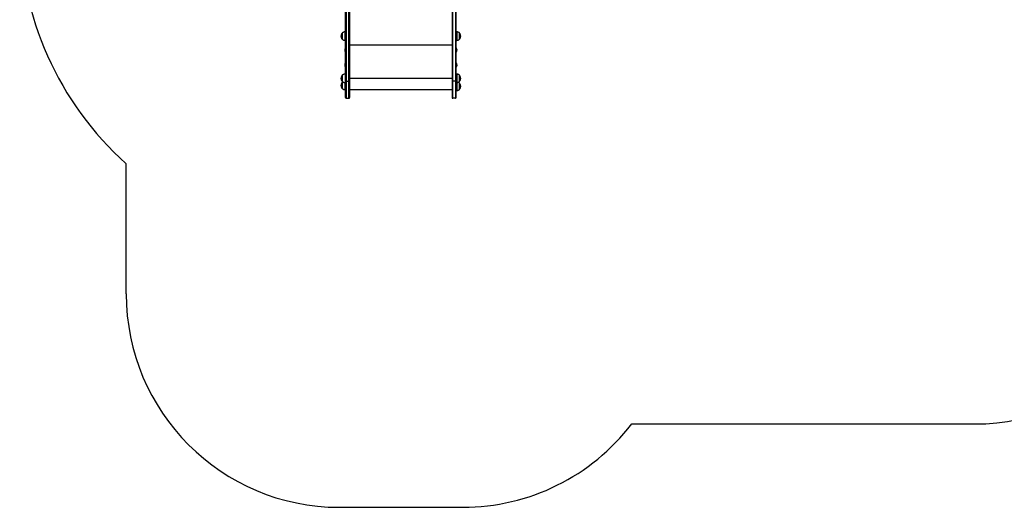
# Model space of a CAD drawing. Units: millimetres. Extents: x 548 to 11315, y 290 to 10547.
# Drawn here: x 729 to 5350, y 290 to 2576 of the extents above; entities that cross this region are included whole.
import ezdxf

# ---------------------------------------------------------------- set-up
doc = ezdxf.new("R2010")
doc.units = ezdxf.units.MM
doc.header["$LTSCALE"] = 50

msp = doc.modelspace()

# ---------------------------------------------------------------- linework, layer by layer
at = {"color": 7, "linetype": 'Continuous', "lineweight": 25}
for p, q in [((2258.7, 2288), (2258.7, 2704.7)), ((2261.7, 2702.9), (2261.7, 2287.4)), ((2274.7, 2287.4), (2274.7, 2702.9)), ((2277.7, 2704.7), (2277.7, 2288)), ((2758.7, 2704.7), (2758.7, 2288)), ((2761.7, 2287.4), (2761.7, 2702.9)), ((2774.7, 2702.9), (2774.7, 2287.4)), ((2777.7, 2288), (2777.7, 2704.7)), ((2242.3, 2512.8), (2242.3, 2484.8)), ((2258.7, 2518.8), (2257, 2518.8)), ((2779.3, 2518.8), (2777.7, 2518.8)), ((2794, 2484.8), (2794, 2512.8)), ((2257, 2478.8), (2258.7, 2478.8)), ((2777.7, 2478.8), (2779.3, 2478.8)), ((2258.2, 2443.1), (2258.1, 2443.1)), ((2258.1, 2423.1), (2258.2, 2423.1)), ((2258.7, 2442.7), (2258.3, 2443)), ((2258.3, 2423.1), (2258.7, 2423.5)), ((2778, 2443), (2777.7, 2442.7)), ((2777.7, 2423.5), (2778, 2423.1)), ((2778.3, 2443.1), (2778.1, 2443.1)), ((2778.1, 2423.1), (2778.3, 2423.1)), ((2258.2, 2373.1), (2258.1, 2373.1)), ((2258.7, 2372.7), (2258.3, 2373)), ((2778, 2373), (2777.7, 2372.7)), ((2778.3, 2373.1), (2778.1, 2373.1)), ((2242.3, 2314.7), (2242.3, 2286.7)), ((2258.7, 2320.7), (2257, 2320.7)), ((2258.1, 2353.1), (2258.2, 2353.1)), ((2258.3, 2353.1), (2258.7, 2353.5)), ((2777.7, 2353.5), (2778, 2353.1)), ((2779.3, 2320.7), (2777.7, 2320.7)), ((2778.1, 2353.1), (2778.3, 2353.1)), ((2794, 2286.7), (2794, 2314.7)), ((2242.3, 2281.3), (2242.3, 2253.3)), ((2257, 2280.7), (2258.7, 2280.7)), ((2258.7, 2210.4), (2258.7, 2288)), ((2261.7, 2287.4), (2274.7, 2287.4)), ((2261.7, 2287.4), (2261.7, 2207.4)), ((2274.7, 2207.4), (2274.7, 2287.4)), ((2277.7, 2288), (2277.7, 2210.4)), ((2758.7, 2288), (2758.7, 2210.4)), ((2774.7, 2287.4), (2761.7, 2287.4)), ((2761.7, 2207.4), (2761.7, 2287.4)), ((2774.7, 2287.4), (2774.7, 2207.4)), ((2777.7, 2210.4), (2777.7, 2288)), ((2777.7, 2280.7), (2779.3, 2280.7)), ((2794, 2249.3), (2794, 2277.3)), ((2257, 2247.3), (2258.7, 2247.3)), ((2277.7, 2248.5), (2758.7, 2248.5)), ((2777.7, 2243.3), (2779.3, 2243.3)), ((2261.7, 2207.4), (2274.7, 2207.4)), ((2774.7, 2207.4), (2761.7, 2207.4)), ((1229.1, 1289.7), (1229.1, 1900.6)), ((3601.9, 680.4), (5212.8, 680.4)), ((2229.1, 289.7), (2808.9, 289.7))]:
    msp.add_line(p, q, dxfattribs=at)
at = {"color": 8, "linetype": 'Continuous', "lineweight": 25}
for p, q in [((2240.7, 2486.6), (2240.7, 2511.1)), ((2242.5, 2513.2), (2242.5, 2484.5)), ((2256.3, 2478.9), (2256.3, 2518.8)), ((2257, 2518.8), (2257, 2503.9)), ((2257, 2503.9), (2257, 2478.8)), ((2779.3, 2478.8), (2779.3, 2518.8)), ((2780.1, 2518.8), (2780.1, 2496.3)), ((2780.1, 2496.3), (2780.1, 2478.9)), ((2793.8, 2497), (2793.8, 2513.2)), ((2793.8, 2484.5), (2793.8, 2497)), ((2795.6, 2511.1), (2795.6, 2486.6)), ((2277.7, 2458.4), (2758.7, 2458.4)), ((2257.9, 2423.2), (2257.9, 2443)), ((2258.1, 2443.1), (2258.1, 2423.1)), ((2258.2, 2423.1), (2258.2, 2443.1)), ((2258.3, 2443), (2258.3, 2423.1)), ((2778, 2423.1), (2778, 2443)), ((2778.1, 2443.1), (2778.1, 2423.1)), ((2778.3, 2423.1), (2778.3, 2443.1)), ((2778.4, 2443), (2778.4, 2423.2)), ((2257.9, 2353.2), (2257.9, 2373)), ((2258.1, 2373.1), (2258.1, 2353.1)), ((2258.2, 2353.1), (2258.2, 2373.1)), ((2258.3, 2373), (2258.3, 2353.1)), ((2778, 2353.1), (2778, 2373)), ((2778.1, 2373.1), (2778.1, 2353.1)), ((2778.3, 2353.1), (2778.3, 2373.1)), ((2778.4, 2373), (2778.4, 2353.2)), ((2240.7, 2313), (2240.7, 2313)), ((2240.7, 2288.5), (2240.7, 2313)), ((2242.5, 2315.1), (2242.5, 2286.4)), ((2256.3, 2320.7), (2256.3, 2280.8)), ((2257, 2320.7), (2257, 2300.1)), ((2779.3, 2313.9), (2779.3, 2320.7)), ((2779.3, 2280.7), (2779.3, 2313.9)), ((2780.1, 2320.7), (2780.1, 2280.8)), ((2793.8, 2286.4), (2793.8, 2315.1)), ((2795.6, 2313), (2795.6, 2291.5)), ((2240.7, 2255), (2240.7, 2279.6)), ((2242.5, 2281.6), (2242.5, 2252.9)), ((2256.3, 2247.3), (2256.3, 2280.9)), ((2257, 2300.1), (2257, 2280.7)), ((2257, 2280.7), (2257, 2269.8)), ((2257, 2269.8), (2257, 2247.3)), ((2277.7, 2302.2), (2758.7, 2302.2)), ((2779.3, 2277.8), (2779.3, 2280.7)), ((2779.3, 2243.3), (2779.3, 2277.8)), ((2780.1, 2280.8), (2780.1, 2243.3)), ((2793.8, 2249), (2793.8, 2277.7)), ((2795.6, 2291.5), (2795.6, 2288.5)), ((2795.6, 2275.6), (2795.6, 2254.9)), ((2795.6, 2254.9), (2795.6, 2251))]:
    msp.add_line(p, q, dxfattribs=at)
at = {"color": 7, "linetype": 'Continuous', "lineweight": 25}
for centre, radius, start, end in [((2229.1, 3018.6), 1500, 180, 228.1897), ((2257.4, 2498.8), 20.7, 143.6737, 216.3263), ((2243.1, 2509.3), 3, 104.7929, 143.6737), ((2242.8, 2512.8), 0.5, 134.4217, 180), ((2257, 2508.8), 10, 90, 94.2523), ((2779.3, 2508.8), 10, 85.7477, 90), ((2793.5, 2512.8), 0.5, 0, 45.5783), ((2793.2, 2509.3), 3, 36.3263, 75.2071), ((2778.9, 2498.8), 20.7, 323.6737, 36.3263), ((2243.1, 2488.3), 3, 216.3263, 255.2071), ((2242.8, 2484.8), 0.5, 180, 225.5783), ((2257, 2488.8), 10, 265.7477, 270), ((2779.3, 2488.8), 10, 270, 274.2523), ((2793.5, 2484.8), 0.5, 314.4217, 0), ((2793.2, 2488.3), 3, 284.7929, 323.6737), ((2270.5, 2433.1), 16, 141.7675, 218.2325), ((2258.1, 2442.9), 0.2, 90, 141.7675), ((2258.1, 2423.3), 0.2, 218.2325, 270), ((2258.2, 2442.9), 0.2, 45, 90), ((2258.2, 2423.3), 0.2, 270, 315), ((2778.1, 2442.9), 0.2, 90, 135), ((2778.1, 2423.3), 0.2, 225, 270), ((2778.3, 2442.9), 0.2, 38.2325, 90), ((2778.3, 2423.3), 0.2, 270, 321.7675), ((2765.8, 2433.1), 16, 321.7675, 38.2325), ((2270.5, 2363.1), 16, 141.7675, 218.2325), ((2258.1, 2372.9), 0.2, 90, 141.7675), ((2258.2, 2372.9), 0.2, 45, 90), ((2778.1, 2372.9), 0.2, 90, 135), ((2778.3, 2372.9), 0.2, 38.2325, 90), ((2765.8, 2363.1), 16, 321.7675, 38.2325), ((2257.4, 2300.7), 20.7, 143.6737, 216.3263), ((2243.1, 2311.2), 3, 104.7929, 143.6737), ((2242.8, 2314.7), 0.5, 134.4217, 180), ((2257, 2310.7), 10, 90, 94.2523), ((2258.1, 2353.3), 0.2, 218.2325, 270), ((2258.2, 2353.3), 0.2, 270, 315), ((2778.1, 2353.3), 0.2, 225, 270), ((2778.3, 2353.3), 0.2, 270, 321.7675), ((2779.3, 2310.7), 10, 85.7477, 90), ((2793.5, 2314.7), 0.5, 0, 45.5783), ((2793.2, 2311.2), 3, 36.3263, 75.2071), ((2778.9, 2300.7), 20.7, 323.6737, 36.3263), ((2257.4, 2267.3), 20.7, 143.6737, 216.3263), ((2243.1, 2290.2), 3, 216.3263, 255.2071), ((2243.1, 2277.8), 3, 104.7929, 143.6737), ((2242.8, 2286.7), 0.5, 180, 225.5783), ((2242.8, 2281.3), 0.5, 134.4217, 180), ((2257, 2290.7), 10, 265.7477, 270), ((2260.9, 2291.5), 4.26, 237.6219, 279.7456), ((2275.4, 2291.5), 4.26, 260.2551, 302.3771), ((2760.9, 2291.5), 4.26, 237.6228, 279.7449), ((2775.4, 2291.5), 4.26, 260.2551, 302.3772), ((2779.3, 2290.7), 10, 270, 274.2523), ((2793.5, 2286.7), 0.5, 314.4217, 0), ((2793.5, 2277.3), 0.5, 0, 45.5783), ((2793.2, 2290.2), 3, 284.7929, 323.6737), ((2793.2, 2273.8), 3, 36.3263, 75.2071), ((2778.9, 2263.3), 20.7, 323.6737, 36.3263), ((2243.1, 2256.8), 3, 216.3263, 255.2071), ((2242.8, 2253.3), 0.5, 180, 225.5783), ((2257, 2257.3), 10, 265.7477, 270), ((2779.3, 2253.3), 10, 270, 274.2523), ((2793.5, 2249.3), 0.5, 314.4217, 0), ((2793.2, 2252.8), 3, 284.7929, 323.6737), ((2261.7, 2210.4), 3, 180, 270), ((2274.7, 2210.4), 3, 270, 0), ((2761.7, 2210.4), 3, 180, 270), ((2774.7, 2210.4), 3, 270, 0), ((5212.8, 1680.4), 1000, 270, 0), ((2229.1, 1289.7), 1000, 180, 270), ((2808.9, 1289.7), 1000, 270, 322.4628)]:
    msp.add_arc(centre, radius, start, end, dxfattribs=at)
for points, knots in [([(2256.2, 2518.8), (2254.7, 2518.6), (2251.5, 2518.3), (2247.5, 2516.8), (2244.4, 2515), (2243, 2513.6), (2242.5, 2513.1)], [0, 0, 0, 0, 0.3110621, 0.6181535, 0.846925, 1, 1, 1, 1]), ([(2793.9, 2513), (2793, 2513.8), (2791.2, 2515.6), (2787.6, 2517.3), (2783.8, 2518.4), (2781.3, 2518.7), (2780.1, 2518.8)], [0, 0, 0, 0, 0.217297, 0.511878, 0.75927, 1, 1, 1, 1]), ([(2242.5, 2484.6), (2243.3, 2483.8), (2245.2, 2482), (2248.7, 2480.4), (2252.5, 2479.2), (2255, 2479), (2256.3, 2478.9)], [0, 0, 0, 0, 0.213646, 0.509199, 0.757404, 1, 1, 1, 1]), ([(2780.1, 2478.9), (2781.7, 2479.1), (2784.8, 2479.4), (2788.8, 2480.9), (2791.9, 2482.7), (2793.3, 2484.1), (2793.9, 2484.6)], [0, 0, 0, 0, 0.309494, 0.615723, 0.843866, 1, 1, 1, 1]), ([(2256.2, 2320.7), (2254.7, 2320.5), (2251.5, 2320.2), (2247.5, 2318.7), (2244.4, 2316.9), (2243, 2315.5), (2242.5, 2315)], [0, 0, 0, 0, 0.311948, 0.619498, 0.848624, 1, 1, 1, 1]), ([(2793.8, 2315), (2793, 2315.7), (2791.2, 2317.5), (2787.6, 2319.2), (2783.8, 2320.3), (2781.3, 2320.6), (2780.1, 2320.7)], [0, 0, 0, 0, 0.215745, 0.510951, 0.75886, 1, 1, 1, 1]), ([(2245.6, 2284), (2245.1, 2283.7), (2243.9, 2283.1), (2243, 2282.1), (2242.4, 2281.5)], [0, 0, 0, 0, 0.414612, 1, 1, 1, 1]), ([(2242.5, 2286.5), (2243.3, 2285.7), (2245.2, 2283.9), (2248.7, 2282.3), (2252.5, 2281.1), (2255, 2280.9), (2256.3, 2280.8)], [0, 0, 0, 0, 0.212021, 0.508236, 0.756997, 1, 1, 1, 1]), ([(2780.1, 2280.8), (2781.7, 2281), (2784.8, 2281.3), (2788.8, 2282.8), (2791.9, 2284.6), (2793.3, 2285.9), (2793.9, 2286.5)], [0, 0, 0, 0, 0.309924, 0.616596, 0.845062, 1, 1, 1, 1]), ([(2793.9, 2277.5), (2793, 2278.3), (2791.2, 2280.1), (2788.5, 2281.5), (2786.7, 2282), (2786.3, 2282)], [0, 0, 0, 0, 0.373035, 0.878472, 1, 1, 1, 1]), ([(2242.5, 2253.1), (2243.3, 2252.3), (2245.2, 2250.5), (2248.7, 2248.8), (2252.5, 2247.7), (2255, 2247.5), (2256.2, 2247.3)], [0, 0, 0, 0, 0.217427, 0.512041, 0.759459, 1, 1, 1, 1]), ([(2780.1, 2243.4), (2781.6, 2243.5), (2784.8, 2243.9), (2788.8, 2245.4), (2791.9, 2247.1), (2793.3, 2248.5), (2793.9, 2249.1)], [0, 0, 0, 0, 0.310085, 0.6161139, 0.8441086, 1, 1, 1, 1])]:
    msp.add_open_spline(points, degree=3, knots=knots, dxfattribs=at)

doc.saveas('drawing.dxf')
